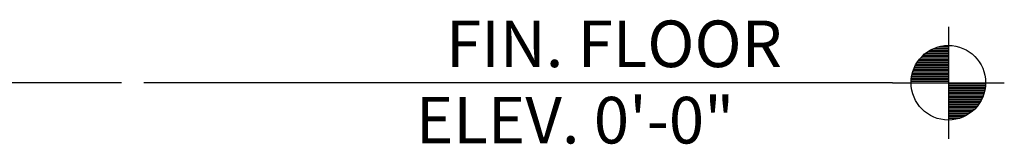
# Model space of a CAD drawing. Units: inches. Extents: x -1071 to 8463, y -5735 to 3245.
# Drawn here: x 7516 to 7991, y -4121 to -4061 of the extents above; entities that cross this region are included whole.
import ezdxf

# ---------------------------------------------------------------- set-up
doc = ezdxf.new("R2010")
doc.units = ezdxf.units.IN
doc.header["$MEASUREMENT"] = 0
doc.layers.add('A-Anno-Note 96', color=9, linetype='Continuous')
doc.layers.add('A-ELEV-PROFILE-INTER', color=1, linetype='Continuous')
doc.styles.get("Standard").update_dxf_attribs({"font": 'archstyl.shx'})

# ---------------------------------------------------------------- blocks, each defined once
blk = doc.blocks.new('ZA_TARGT')
for p, q in [((0, 0.75), (0, -0.75)), ((-0.276, 0.417), (0, 0.417)), ((-0.242, 0.438), (0, 0.438)), ((-0.2, 0.458), (0, 0.458)), ((-0.143, 0.479), (0, 0.479)), ((-0.42, 0.271), (0, 0.271)), ((-0.406, 0.292), (0, 0.292)), ((-0.39, 0.313), (0, 0.313)), ((-0.373, 0.333), (0, 0.333)), ((-0.353, 0.354), (0, 0.354)), ((-0.331, 0.375), (0, 0.375)), ((-0.305, 0.396), (0, 0.396)), ((-0.478, 0.146), (0, 0.146)), ((-0.471, 0.167), (0, 0.167)), ((-0.464, 0.188), (0, 0.188)), ((-0.455, 0.208), (0, 0.208)), ((-0.444, 0.229), (0, 0.229)), ((-0.433, 0.25), (0, 0.25)), ((-0.75, 0), (0.75, 0)), ((-0.5, 0.021), (0, 0.021)), ((-0.498, 0.042), (0, 0.042)), ((-0.496, 0.063), (0, 0.063)), ((-0.493, 0.083), (0, 0.083)), ((-0.489, 0.104), (0, 0.104)), ((-0.484, 0.125), (0, 0.125)), ((0, 0), (0.5, 0)), ((0, 0), (0.5, 0)), ((0.5, -0.021), (0, -0.021)), ((0.498, -0.042), (0, -0.042)), ((0.496, -0.063), (0, -0.063)), ((0.493, -0.083), (0, -0.083)), ((0.489, -0.104), (0, -0.104)), ((0.484, -0.125), (0, -0.125)), ((0.478, -0.146), (0, -0.146)), ((0.471, -0.167), (0, -0.167)), ((0.464, -0.188), (0, -0.188)), ((0.455, -0.208), (0, -0.208)), ((0.444, -0.229), (0, -0.229)), ((0.433, -0.25), (0, -0.25)), ((0.42, -0.271), (0, -0.271)), ((0.406, -0.292), (0, -0.292)), ((0.39, -0.313), (0, -0.313)), ((0.373, -0.333), (0, -0.333)), ((0.353, -0.354), (0, -0.354)), ((0.331, -0.375), (0, -0.375)), ((0.305, -0.396), (0, -0.396)), ((0.276, -0.417), (0, -0.417)), ((0.242, -0.438), (0, -0.438)), ((0.2, -0.458), (0, -0.458)), ((0.143, -0.479), (0, -0.479))]:
    blk.add_line(p, q)
blk.add_circle((0, 0), 0.5)

msp = doc.modelspace()

# ---------------------------------------------------------------- linework, layer by layer
at = {"layer": 'A-Anno-Note 96'}
msp.add_line((7937.29453, -4091.01394), (7576.01851, -4091.01394), dxfattribs=at)
at = {"layer": 'A-ELEV-PROFILE-INTER'}
msp.add_line((7565.16374, -4091.01394), (5268.30946, -4091.01394), dxfattribs=at)

# ---------------------------------------------------------------- block references
at = {"layer": 'A-Anno-Note 96', "xscale": 36, "yscale": 36, "zscale": 36}
msp.add_blockref('ZA_TARGT', (7964.29453, -4091.01394), dxfattribs=at)

# ---------------------------------------------------------------- texts
at = {"layer": 'A-Anno-Note 96'}
for s, p in [('FIN. FLOOR', (7721.81854, -4083.49543)), ('ELEV. 0\'-0"', (7707.26647, -4120.33085))]:
    msp.add_text(s, height=22.5, dxfattribs=at).set_placement(p)

doc.saveas('drawing.dxf')
